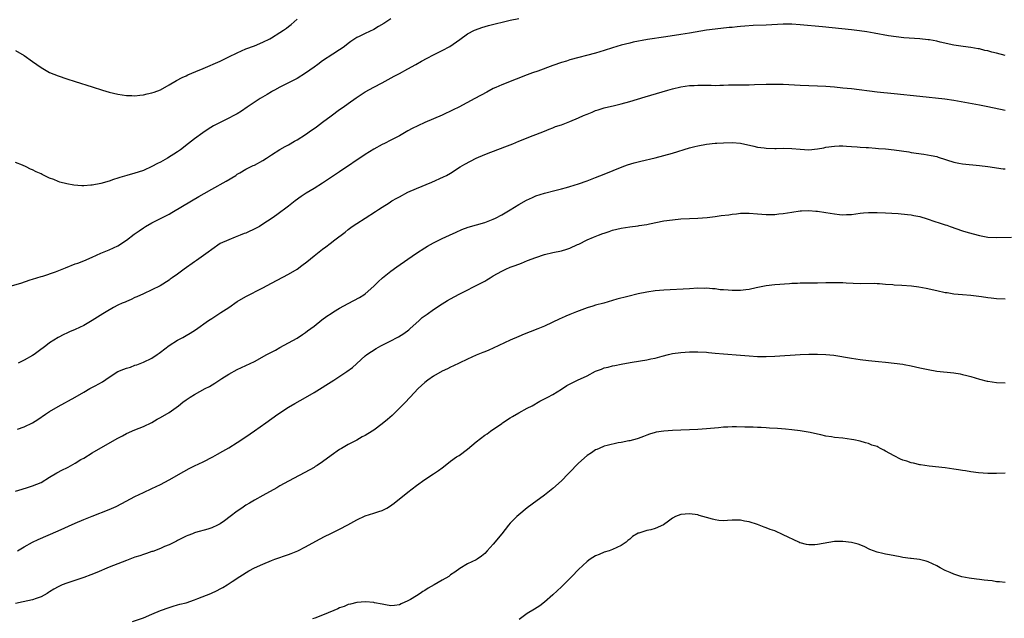
# Model space of a CAD drawing. Units: inches. Extents: x 2640000 to 2643000, y 1479000 to 1482000.
# Drawn here: x 2642308 to 2642539, y 1480135 to 1480275 of the extents above; entities that cross this region are included whole.
import ezdxf

# ---------------------------------------------------------------- set-up
doc = ezdxf.new("R2010")
doc.units = ezdxf.units.IN
doc.header["$MEASUREMENT"] = 0
doc.layers.add('LD26401479_10ft', color=120, linetype='Continuous')

msp = doc.modelspace()

# ---------------------------------------------------------------- linework, layer by layer
at = {"layer": 'LD26401479_10ft'}
for points, elevation in [([(2642305.74, 1480213), (2642308.27, 1480213.73), (2642310.47, 1480214.47), (2642311, 1480214.63), (2642313, 1480215.28), (2642313.38, 1480215.38), (2642316.38, 1480216.38), (2642317.98, 1480217), (2642318.69, 1480217.31), (2642321, 1480218.22), (2642321.58, 1480218.42), (2642323.02, 1480218.98), (2642325, 1480219.83), (2642327, 1480220.74), (2642328.59, 1480221.41), (2642329, 1480221.55), (2642329.96, 1480222.04), (2642331, 1480222.5), (2642333, 1480223.79), (2642334.82, 1480225.18), (2642335.98, 1480226.02), (2642337, 1480226.72), (2642337.47, 1480227), (2642339, 1480227.84), (2642341, 1480228.86), (2642343, 1480229.93), (2642343.69, 1480230.31), (2642348.29, 1480233), (2642349.98, 1480234.02), (2642351.24, 1480234.76), (2642353, 1480235.75), (2642356.39, 1480237.61), (2642358.63, 1480239), (2642359, 1480239.25), (2642359.58, 1480239.58), (2642361, 1480240.44), (2642362.71, 1480241.29), (2642363, 1480241.42), (2642365, 1480242.48), (2642365.87, 1480243), (2642367, 1480243.78), (2642368.96, 1480245.04), (2642370.21, 1480245.79), (2642371, 1480246.18), (2642372.39, 1480247), (2642373, 1480247.33), (2642375, 1480248.6), (2642376.42, 1480249.58), (2642377, 1480250.02), (2642377.59, 1480250.41), (2642379, 1480251.5), (2642381, 1480252.99), (2642383, 1480254.42), (2642383.83, 1480255), (2642385, 1480255.85), (2642386.85, 1480257.15), (2642388.04, 1480257.96), (2642389, 1480258.55), (2642391, 1480259.64), (2642393, 1480260.7), (2642395.75, 1480262.25), (2642397, 1480262.89), (2642399, 1480263.97), (2642400.86, 1480265), (2642402.21, 1480265.79), (2642403.52, 1480266.48), (2642405, 1480267.25), (2642407, 1480268.24), (2642408.81, 1480269.19), (2642411.17, 1480270.83), (2642413, 1480272.14), (2642414.62, 1480273), (2642414.88, 1480273.12), (2642416.36, 1480273.64), (2642417.91, 1480274.09), (2642423, 1480275.34), (2642425, 1480275.8)], 9970), ([(2642395, 1480275.72), (2642393.38, 1480274.62), (2642392.14, 1480273.86), (2642391, 1480273.2), (2642389, 1480272.28), (2642387.54, 1480271.54), (2642387, 1480271.29), (2642386.55, 1480271), (2642385.65, 1480270.35), (2642385, 1480269.87), (2642384.52, 1480269.48), (2642383.85, 1480269), (2642383, 1480268.43), (2642381.43, 1480267.43), (2642379, 1480265.81), (2642377.86, 1480265), (2642377, 1480264.37), (2642375, 1480262.98), (2642373, 1480261.73), (2642369, 1480259.66), (2642367.76, 1480259), (2642367.29, 1480258.71), (2642367, 1480258.56), (2642366.03, 1480257.97), (2642364.35, 1480257), (2642361.31, 1480255), (2642359.95, 1480254.05), (2642359, 1480253.44), (2642358.2, 1480253), (2642357, 1480252.39), (2642355, 1480251.42), (2642353.43, 1480250.57), (2642352.18, 1480249.82), (2642350.94, 1480249), (2642349, 1480247.58), (2642348.26, 1480247), (2642347.54, 1480246.46), (2642345.69, 1480245), (2642345, 1480244.53), (2642342.66, 1480243), (2642341, 1480242.11), (2642340.26, 1480241.74), (2642339, 1480241.05), (2642337, 1480240.16), (2642335.74, 1480239.74), (2642335, 1480239.52), (2642333.11, 1480239), (2642331.5, 1480238.5), (2642331, 1480238.31), (2642330, 1480238), (2642329, 1480237.66), (2642327, 1480237.11), (2642325, 1480236.73), (2642324.69, 1480236.69), (2642323, 1480236.57), (2642322.56, 1480236.56), (2642320.7, 1480236.7), (2642319, 1480237.04), (2642317.41, 1480237.41), (2642317, 1480237.55), (2642316, 1480238), (2642315, 1480238.36), (2642313.73, 1480239), (2642313.23, 1480239.23), (2642313, 1480239.36), (2642311.83, 1480239.83), (2642311, 1480240.29), (2642310.48, 1480240.48), (2642309.52, 1480241), (2642308.61, 1480241.39), (2642307, 1480241.98)], 9980), ([(2642307, 1480268.28), (2642309, 1480267.07), (2642311, 1480265.72), (2642311.98, 1480265), (2642313, 1480264.31), (2642315, 1480263.12), (2642317, 1480262.3), (2642319, 1480261.65), (2642321.02, 1480261), (2642325, 1480259.77), (2642327.42, 1480259), (2642329, 1480258.53), (2642331, 1480258), (2642333, 1480257.68), (2642334.31, 1480257.69), (2642335, 1480257.67), (2642336.18, 1480257.82), (2642337, 1480257.89), (2642337.89, 1480258.11), (2642339, 1480258.31), (2642339.49, 1480258.51), (2642341, 1480259.06), (2642343, 1480260.19), (2642344.76, 1480261.24), (2642346.08, 1480261.92), (2642347, 1480262.33), (2642347.44, 1480262.56), (2642349.31, 1480263.31), (2642351, 1480264.07), (2642355, 1480265.79), (2642357, 1480266.76), (2642359, 1480267.75), (2642361, 1480268.64), (2642363, 1480269.39), (2642365, 1480270.2), (2642366.61, 1480271), (2642367, 1480271.21), (2642369, 1480272.46), (2642369.81, 1480273), (2642370.5, 1480273.5), (2642371, 1480273.93), (2642371.61, 1480274.39), (2642372.32, 1480275), (2642373, 1480275.62)], 9990), ([(2642539, 1480267.12), (2642537, 1480267.66), (2642535.91, 1480267.91), (2642535, 1480268.19), (2642534.3, 1480268.3), (2642533, 1480268.65), (2642532.69, 1480268.69), (2642531, 1480268.99), (2642529.19, 1480269.19), (2642527, 1480269.51), (2642523.77, 1480270.23), (2642523, 1480270.44), (2642521.26, 1480270.74), (2642521, 1480270.79), (2642519, 1480271), (2642515.27, 1480271.27), (2642513.45, 1480271.45), (2642511.7, 1480271.7), (2642508.32, 1480272.32), (2642506.62, 1480272.62), (2642504.87, 1480272.87), (2642503, 1480273.1), (2642496.18, 1480273.82), (2642491, 1480274.28), (2642489, 1480274.45), (2642487, 1480274.47), (2642485.64, 1480274.36), (2642483, 1480274.2), (2642479.91, 1480274.09), (2642478.02, 1480273.98), (2642477, 1480273.88), (2642476.17, 1480273.83), (2642475, 1480273.69), (2642474.34, 1480273.66), (2642471, 1480273.3), (2642469, 1480273.02), (2642465, 1480272.33), (2642463, 1480272.01), (2642459.5, 1480271.5), (2642455.18, 1480270.82), (2642451.81, 1480270.19), (2642451, 1480270.01), (2642449, 1480269.52), (2642447, 1480268.9), (2642445, 1480268.25), (2642443, 1480267.66), (2642437, 1480266.05), (2642436.2, 1480265.8), (2642435, 1480265.46), (2642433, 1480264.78), (2642429.43, 1480263.43), (2642428.22, 1480263), (2642427, 1480262.53), (2642424.42, 1480261.58), (2642421, 1480260.22), (2642419.58, 1480259.58), (2642419, 1480259.33), (2642417.47, 1480258.53), (2642414.71, 1480257), (2642410.92, 1480255), (2642409.63, 1480254.37), (2642407, 1480253.14), (2642403, 1480251.4), (2642401.36, 1480250.64), (2642400.03, 1480249.97), (2642399, 1480249.42), (2642397, 1480248.29), (2642395, 1480247.23), (2642393.52, 1480246.48), (2642393, 1480246.24), (2642391, 1480245.17), (2642389, 1480243.92), (2642383, 1480239.86), (2642379, 1480237.19), (2642377, 1480235.93), (2642375.16, 1480234.84), (2642373.95, 1480234.05), (2642372.55, 1480233), (2642371, 1480231.8), (2642368.24, 1480229.76), (2642367.15, 1480229), (2642365, 1480227.52), (2642364.18, 1480227), (2642363.42, 1480226.58), (2642361, 1480225.48), (2642360.64, 1480225.36), (2642359.7, 1480225), (2642358.5, 1480224.5), (2642357, 1480223.92), (2642355.01, 1480222.99), (2642353, 1480221.65), (2642352.15, 1480221), (2642349.45, 1480219), (2642349, 1480218.71), (2642346.56, 1480217), (2642345, 1480215.87), (2642343.7, 1480215), (2642343.3, 1480214.7), (2642343, 1480214.44), (2642340.93, 1480213.07), (2642339, 1480212.16), (2642337, 1480211.24), (2642335.45, 1480210.55), (2642335, 1480210.33), (2642334.08, 1480209.92), (2642333, 1480209.46), (2642332.7, 1480209.3), (2642331.98, 1480209), (2642331, 1480208.53), (2642330, 1480208), (2642328.24, 1480207), (2642327.5, 1480206.5), (2642325, 1480204.94), (2642323, 1480203.82), (2642321, 1480202.89), (2642319.67, 1480202.33), (2642319, 1480201.99), (2642318.32, 1480201.68), (2642317, 1480201), (2642315, 1480199.7), (2642314.1, 1480199), (2642312.33, 1480197.67), (2642311.38, 1480197), (2642311, 1480196.76), (2642309, 1480195.67), (2642307.64, 1480195)], 9960), ([(2642307.48, 1480179.48), (2642309, 1480180.03), (2642311, 1480180.96), (2642312.26, 1480181.74), (2642314.06, 1480183), (2642315, 1480183.63), (2642317, 1480184.81), (2642321, 1480186.99), (2642323, 1480188.17), (2642324.46, 1480189), (2642325.68, 1480189.68), (2642327.39, 1480190.61), (2642329, 1480191.69), (2642331, 1480192.98), (2642332.41, 1480193.59), (2642333, 1480193.8), (2642333.93, 1480194.07), (2642335, 1480194.48), (2642335.41, 1480194.59), (2642337, 1480195.18), (2642339, 1480196.12), (2642340.24, 1480197), (2642340.67, 1480197.33), (2642341, 1480197.54), (2642343, 1480199.09), (2642345, 1480200.34), (2642346.25, 1480201), (2642347, 1480201.45), (2642347.98, 1480202.02), (2642349.18, 1480202.82), (2642352.26, 1480205), (2642353, 1480205.46), (2642353.96, 1480206.04), (2642355.18, 1480206.82), (2642357, 1480208), (2642359, 1480209.41), (2642361, 1480210.62), (2642365, 1480212.6), (2642367, 1480213.69), (2642371, 1480215.83), (2642373, 1480217), (2642374.17, 1480217.83), (2642375.31, 1480218.69), (2642377, 1480220.14), (2642379, 1480221.72), (2642379.75, 1480222.25), (2642380.75, 1480223), (2642381.86, 1480223.86), (2642384.3, 1480225.7), (2642385, 1480226.3), (2642385.93, 1480227), (2642387, 1480227.72), (2642388.96, 1480229), (2642391.44, 1480230.56), (2642392.08, 1480231), (2642393, 1480231.57), (2642394.58, 1480232.58), (2642395.25, 1480233), (2642396.38, 1480233.62), (2642397, 1480233.98), (2642399, 1480235.02), (2642401, 1480235.9), (2642404.6, 1480237.4), (2642407.37, 1480238.63), (2642408.07, 1480239), (2642409, 1480239.52), (2642411.28, 1480241), (2642412.34, 1480241.66), (2642413.64, 1480242.36), (2642415, 1480243.01), (2642417, 1480243.85), (2642418.42, 1480244.42), (2642420.7, 1480245.3), (2642421.7, 1480245.7), (2642423.58, 1480246.42), (2642425.03, 1480247.04), (2642428.37, 1480248.37), (2642429, 1480248.6), (2642431, 1480249.39), (2642432.14, 1480249.86), (2642433, 1480250.17), (2642433.58, 1480250.42), (2642435, 1480250.88), (2642437, 1480251.62), (2642439, 1480252.48), (2642440.13, 1480253), (2642441, 1480253.38), (2642442.19, 1480253.81), (2642443, 1480254.17), (2642443.64, 1480254.36), (2642445, 1480254.82), (2642447.4, 1480255.4), (2642449, 1480255.76), (2642451, 1480256.3), (2642454.62, 1480257.38), (2642459.91, 1480259), (2642461, 1480259.3), (2642463, 1480259.77), (2642465, 1480260.07), (2642466.1, 1480260.1), (2642467, 1480260.15), (2642469, 1480260.11), (2642470.12, 1480260.12), (2642471, 1480260.1), (2642472.16, 1480260.16), (2642473, 1480260.16), (2642474.19, 1480260.19), (2642475, 1480260.18), (2642476.19, 1480260.19), (2642477, 1480260.18), (2642478.21, 1480260.21), (2642479, 1480260.21), (2642480.28, 1480260.28), (2642483, 1480260.38), (2642484.38, 1480260.38), (2642485, 1480260.4), (2642486.35, 1480260.35), (2642487, 1480260.34), (2642491, 1480260.15), (2642495, 1480260.01), (2642497, 1480259.89), (2642499, 1480259.72), (2642501, 1480259.54), (2642503, 1480259.34), (2642509, 1480258.61), (2642513, 1480258.19), (2642519, 1480257.54), (2642524.92, 1480256.92), (2642527, 1480256.63), (2642533, 1480255.52), (2642535, 1480255.13), (2642539, 1480254.28)], 9950), ([(2642307, 1480164.94), (2642308.55, 1480165.45), (2642309.82, 1480165.82), (2642311, 1480166.21), (2642313, 1480167.02), (2642315, 1480168.21), (2642316.71, 1480169.29), (2642318.04, 1480169.96), (2642319, 1480170.47), (2642319.37, 1480170.63), (2642321, 1480171.53), (2642322.35, 1480172.35), (2642323, 1480172.72), (2642325, 1480173.96), (2642327, 1480175.15), (2642331, 1480177.4), (2642332.07, 1480177.93), (2642333, 1480178.45), (2642335, 1480179.37), (2642337, 1480180.16), (2642339, 1480181.08), (2642340.19, 1480181.81), (2642341, 1480182.22), (2642343, 1480183.43), (2642345.18, 1480185), (2642346.2, 1480185.8), (2642347, 1480186.37), (2642347.97, 1480187), (2642349, 1480187.62), (2642351.48, 1480189), (2642352.46, 1480189.54), (2642353.72, 1480190.29), (2642355.34, 1480191.34), (2642357, 1480192.37), (2642359, 1480193.46), (2642361, 1480194.41), (2642363, 1480195.4), (2642365.96, 1480197), (2642367.95, 1480198.05), (2642369, 1480198.64), (2642371, 1480199.7), (2642373, 1480200.83), (2642374.3, 1480201.7), (2642375, 1480202.14), (2642375.48, 1480202.52), (2642377, 1480203.66), (2642378.86, 1480205.14), (2642380.01, 1480205.99), (2642381, 1480206.65), (2642381.55, 1480207), (2642383, 1480207.87), (2642385, 1480208.97), (2642387.63, 1480210.37), (2642388.65, 1480211), (2642389, 1480211.24), (2642391, 1480212.99), (2642391.99, 1480214.01), (2642393.03, 1480214.97), (2642395, 1480216.56), (2642396.41, 1480217.59), (2642399, 1480219.39), (2642401, 1480220.74), (2642403, 1480222.03), (2642403.61, 1480222.39), (2642405, 1480223.17), (2642407, 1480224.17), (2642408.76, 1480225), (2642410.29, 1480225.71), (2642411.68, 1480226.32), (2642413.15, 1480226.85), (2642417, 1480227.97), (2642419, 1480228.74), (2642419.57, 1480229), (2642421, 1480229.78), (2642423, 1480230.94), (2642425, 1480232.16), (2642426.82, 1480233.18), (2642428.18, 1480233.82), (2642429, 1480234.16), (2642431, 1480234.82), (2642433.45, 1480235.45), (2642435, 1480235.82), (2642436.15, 1480236.15), (2642437, 1480236.37), (2642439, 1480237), (2642441, 1480237.74), (2642443, 1480238.51), (2642445, 1480239.29), (2642449.24, 1480241), (2642450.52, 1480241.48), (2642452.05, 1480241.95), (2642453.65, 1480242.35), (2642457, 1480243.13), (2642459, 1480243.65), (2642461, 1480244.23), (2642465, 1480245.42), (2642466.25, 1480245.75), (2642467, 1480245.93), (2642469, 1480246.31), (2642471, 1480246.54), (2642471.43, 1480246.57), (2642473, 1480246.66), (2642475, 1480246.69), (2642477, 1480246.53), (2642480.14, 1480245.86), (2642481, 1480245.63), (2642482.56, 1480245.44), (2642483, 1480245.36), (2642485, 1480245.32), (2642485.33, 1480245.33), (2642487, 1480245.35), (2642489, 1480245.29), (2642491, 1480245.1), (2642493, 1480245), (2642495, 1480245.18), (2642496.54, 1480245.46), (2642497, 1480245.57), (2642499, 1480245.87), (2642500.09, 1480245.91), (2642501, 1480245.91), (2642501.84, 1480245.84), (2642503, 1480245.79), (2642504.3, 1480245.7), (2642505, 1480245.64), (2642506.44, 1480245.56), (2642507, 1480245.5), (2642508.59, 1480245.41), (2642509.32, 1480245.32), (2642511, 1480245.2), (2642513, 1480244.96), (2642516.48, 1480244.48), (2642517, 1480244.39), (2642519.98, 1480243.98), (2642521.68, 1480243.68), (2642523, 1480243.38), (2642523.3, 1480243.3), (2642527, 1480242.08), (2642528.13, 1480241.87), (2642529, 1480241.69), (2642533, 1480241.3), (2642534.94, 1480241.06), (2642538.54, 1480240.54), (2642539, 1480240.5)], 9940), ([(2642307.44, 1480151), (2642309, 1480151.95), (2642310.99, 1480153.01), (2642312.35, 1480153.65), (2642317, 1480155.64), (2642321, 1480157.48), (2642323, 1480158.33), (2642325, 1480159.13), (2642329, 1480160.7), (2642330.61, 1480161.39), (2642331.95, 1480162.05), (2642335, 1480163.73), (2642337, 1480164.69), (2642339, 1480165.58), (2642341, 1480166.54), (2642343, 1480167.62), (2642346.44, 1480169.56), (2642347.73, 1480170.27), (2642349, 1480170.92), (2642351, 1480171.87), (2642353.25, 1480173), (2642354.37, 1480173.63), (2642355.63, 1480174.37), (2642357, 1480175.15), (2642359, 1480176.39), (2642361, 1480177.7), (2642363, 1480179.1), (2642365.66, 1480181), (2642368.52, 1480183), (2642371, 1480184.64), (2642372.47, 1480185.53), (2642375, 1480186.94), (2642377, 1480188.11), (2642381.66, 1480191), (2642384.72, 1480193), (2642386.02, 1480193.98), (2642389, 1480196.66), (2642389.4, 1480197), (2642391.59, 1480198.41), (2642392.66, 1480199), (2642395, 1480200.2), (2642396.49, 1480201), (2642396.82, 1480201.18), (2642398.06, 1480201.94), (2642399.22, 1480202.78), (2642399.47, 1480203), (2642401.62, 1480205), (2642402.36, 1480205.64), (2642403.51, 1480206.49), (2642405, 1480207.52), (2642407, 1480208.85), (2642408.32, 1480209.68), (2642409, 1480210.08), (2642411, 1480211.16), (2642416.23, 1480213.77), (2642417, 1480214.22), (2642417.51, 1480214.49), (2642418.3, 1480215), (2642419, 1480215.42), (2642421, 1480216.56), (2642421.93, 1480217), (2642423, 1480217.44), (2642424.15, 1480217.85), (2642425.6, 1480218.4), (2642427.04, 1480219), (2642429, 1480219.75), (2642431, 1480220.43), (2642433, 1480220.92), (2642435, 1480221.33), (2642436.29, 1480221.71), (2642437, 1480221.94), (2642438.76, 1480222.76), (2642439.1, 1480222.9), (2642441, 1480223.85), (2642442.54, 1480224.54), (2642443.71, 1480225), (2642444.67, 1480225.33), (2642445, 1480225.46), (2642446.17, 1480225.83), (2642447, 1480226.13), (2642449, 1480226.64), (2642451, 1480226.96), (2642453, 1480227.19), (2642453.24, 1480227.24), (2642455, 1480227.51), (2642455.66, 1480227.66), (2642459, 1480228.31), (2642461, 1480228.61), (2642463, 1480228.81), (2642465, 1480228.91), (2642466.98, 1480228.98), (2642469.13, 1480229.13), (2642471, 1480229.35), (2642472.43, 1480229.57), (2642474.22, 1480229.78), (2642475, 1480229.93), (2642476.02, 1480229.98), (2642477, 1480230.12), (2642478.13, 1480230.13), (2642479, 1480230.1), (2642481, 1480229.95), (2642483, 1480229.82), (2642484.18, 1480229.82), (2642485, 1480229.83), (2642485.94, 1480229.94), (2642487, 1480230.03), (2642489, 1480230.37), (2642491, 1480230.67), (2642491.31, 1480230.69), (2642493, 1480230.75), (2642494.62, 1480230.62), (2642495, 1480230.61), (2642497, 1480230.31), (2642499, 1480229.98), (2642500.16, 1480229.84), (2642501, 1480229.78), (2642501.84, 1480229.84), (2642503, 1480229.86), (2642505, 1480230.12), (2642505.79, 1480230.21), (2642507, 1480230.3), (2642509, 1480230.32), (2642511, 1480230.23), (2642513.96, 1480230.04), (2642516.15, 1480229.85), (2642517, 1480229.75), (2642517.6, 1480229.6), (2642519, 1480229.34), (2642520.78, 1480228.78), (2642521, 1480228.72), (2642522.28, 1480228.28), (2642523.81, 1480227.81), (2642525, 1480227.42), (2642525.32, 1480227.32), (2642526.13, 1480227), (2642529, 1480226.03), (2642530.37, 1480225.63), (2642533, 1480224.89), (2642534.59, 1480224.59), (2642535, 1480224.5), (2642537, 1480224.43), (2642540.49, 1480224.49)], 9930), ([(2642539, 1480209.96), (2642537, 1480210.08), (2642535.78, 1480210.22), (2642535, 1480210.28), (2642533.49, 1480210.51), (2642531, 1480210.81), (2642529, 1480210.97), (2642527, 1480211.16), (2642525.42, 1480211.42), (2642525, 1480211.48), (2642523, 1480211.92), (2642520.49, 1480212.49), (2642518.81, 1480212.81), (2642517.04, 1480213.04), (2642514.81, 1480213.19), (2642513, 1480213.28), (2642512.68, 1480213.32), (2642511, 1480213.45), (2642509.53, 1480213.53), (2642509, 1480213.59), (2642508.39, 1480213.61), (2642505, 1480213.59), (2642501.72, 1480213.72), (2642501, 1480213.78), (2642500.18, 1480213.82), (2642498.17, 1480213.83), (2642497, 1480213.78), (2642495, 1480213.73), (2642493.76, 1480213.76), (2642493, 1480213.74), (2642492.3, 1480213.7), (2642491, 1480213.74), (2642490.34, 1480213.66), (2642489, 1480213.64), (2642488.43, 1480213.57), (2642485, 1480213.33), (2642483, 1480213.12), (2642480.67, 1480212.67), (2642479, 1480212.27), (2642478.19, 1480212.19), (2642477, 1480211.99), (2642476, 1480212), (2642475, 1480211.97), (2642474.05, 1480212.05), (2642473, 1480212.15), (2642472.2, 1480212.2), (2642471, 1480212.38), (2642470.39, 1480212.39), (2642469, 1480212.52), (2642468.51, 1480212.51), (2642467, 1480212.52), (2642465, 1480212.42), (2642459, 1480212.06), (2642457, 1480211.91), (2642455, 1480211.64), (2642453, 1480211.19), (2642450.58, 1480210.58), (2642448.02, 1480209.98), (2642447, 1480209.65), (2642444.95, 1480209.05), (2642443, 1480208.54), (2642442.36, 1480208.36), (2642441, 1480207.93), (2642438.52, 1480207), (2642437, 1480206.35), (2642436.01, 1480205.99), (2642435, 1480205.5), (2642434.65, 1480205.35), (2642431, 1480203.65), (2642429.5, 1480203), (2642427.68, 1480202.32), (2642426.24, 1480201.76), (2642425, 1480201.25), (2642423, 1480200.39), (2642419, 1480198.49), (2642417.95, 1480198.05), (2642417, 1480197.63), (2642416.55, 1480197.45), (2642415, 1480196.82), (2642413, 1480195.92), (2642411, 1480194.94), (2642409.68, 1480194.32), (2642409, 1480194.02), (2642408.32, 1480193.68), (2642407, 1480193.1), (2642405, 1480191.92), (2642403.71, 1480191), (2642403, 1480190.42), (2642401.43, 1480189), (2642399.52, 1480187), (2642398.3, 1480185.7), (2642397, 1480184.39), (2642395.29, 1480182.71), (2642394.24, 1480181.76), (2642393, 1480180.74), (2642391, 1480179.3), (2642389.58, 1480178.42), (2642389, 1480178.04), (2642388.31, 1480177.69), (2642387, 1480176.94), (2642385, 1480175.93), (2642383.43, 1480175), (2642383, 1480174.76), (2642381, 1480173.35), (2642379, 1480171.83), (2642377.71, 1480171), (2642377.29, 1480170.71), (2642377, 1480170.54), (2642376.02, 1480169.98), (2642371, 1480167.33), (2642369, 1480166.22), (2642368.24, 1480165.76), (2642365, 1480163.93), (2642363, 1480162.85), (2642361.86, 1480162.14), (2642361, 1480161.66), (2642360.05, 1480161), (2642359, 1480160.31), (2642357.33, 1480159), (2642355.98, 1480158.02), (2642355, 1480157.34), (2642354.35, 1480157), (2642353, 1480156.37), (2642352.06, 1480156.06), (2642349.24, 1480155.24), (2642349, 1480155.18), (2642348.47, 1480155), (2642347.41, 1480154.59), (2642347, 1480154.41), (2642345, 1480153.42), (2642344.73, 1480153.27), (2642343, 1480152.4), (2642341.97, 1480151.97), (2642341, 1480151.53), (2642339.16, 1480150.84), (2642339, 1480150.79), (2642337.68, 1480150.32), (2642337, 1480150.14), (2642336.16, 1480149.84), (2642335, 1480149.48), (2642333, 1480148.75), (2642331, 1480147.97), (2642329, 1480147.15), (2642326.1, 1480145.9), (2642324.67, 1480145.33), (2642323, 1480144.72), (2642319, 1480143.4), (2642317.97, 1480143), (2642317, 1480142.56), (2642315.97, 1480142.03), (2642315, 1480141.37), (2642314.76, 1480141.24), (2642314.39, 1480141), (2642313, 1480140.23), (2642311.83, 1480139.83), (2642311, 1480139.51), (2642308.78, 1480139), (2642307, 1480138.65)], 9920), ([(2642334.44, 1480134.44), (2642337, 1480135.31), (2642339, 1480136.11), (2642341, 1480136.98), (2642343, 1480137.72), (2642343.98, 1480138.02), (2642345, 1480138.29), (2642345.54, 1480138.46), (2642347, 1480138.82), (2642349, 1480139.47), (2642349.77, 1480139.77), (2642352.77, 1480141), (2642354.31, 1480141.69), (2642355, 1480142.08), (2642355.63, 1480142.37), (2642356.66, 1480143), (2642357.78, 1480143.78), (2642359.61, 1480145), (2642361.72, 1480146.28), (2642363.02, 1480146.98), (2642365, 1480147.86), (2642367, 1480148.68), (2642367.83, 1480149), (2642371, 1480150.12), (2642371.64, 1480150.36), (2642373.19, 1480151), (2642375, 1480151.89), (2642378.28, 1480153.72), (2642379.59, 1480154.41), (2642380.79, 1480155), (2642383, 1480156.04), (2642384.93, 1480157.07), (2642387, 1480158.28), (2642389, 1480159.2), (2642391, 1480159.79), (2642392.22, 1480160.22), (2642393, 1480160.45), (2642394.04, 1480161), (2642394.65, 1480161.35), (2642395.81, 1480162.19), (2642399, 1480164.76), (2642401, 1480166.33), (2642403, 1480167.72), (2642405.03, 1480169), (2642406.2, 1480169.8), (2642407, 1480170.42), (2642407.34, 1480170.66), (2642409, 1480171.97), (2642410.43, 1480173), (2642411, 1480173.36), (2642413, 1480174.82), (2642415, 1480176.55), (2642417, 1480178.11), (2642417.56, 1480178.44), (2642418.33, 1480179), (2642421, 1480180.84), (2642421.2, 1480181), (2642423, 1480182.14), (2642423.51, 1480182.49), (2642425, 1480183.33), (2642427, 1480184.42), (2642428.11, 1480185), (2642429.97, 1480186.03), (2642431.82, 1480187), (2642433, 1480187.65), (2642435, 1480188.86), (2642436.29, 1480189.71), (2642438.77, 1480191), (2642441, 1480192.01), (2642443, 1480193.06), (2642444.41, 1480193.59), (2642445, 1480193.85), (2642445.94, 1480194.06), (2642447, 1480194.37), (2642447.55, 1480194.45), (2642449, 1480194.74), (2642451.11, 1480195.11), (2642453.52, 1480195.52), (2642455, 1480195.74), (2642455.96, 1480195.96), (2642457, 1480196.16), (2642458.61, 1480196.61), (2642460.12, 1480197), (2642461, 1480197.21), (2642463, 1480197.5), (2642465, 1480197.62), (2642467, 1480197.61), (2642469, 1480197.52), (2642469.47, 1480197.47), (2642471, 1480197.35), (2642473, 1480197.16), (2642477, 1480196.86), (2642479, 1480196.68), (2642481, 1480196.55), (2642483, 1480196.55), (2642485, 1480196.65), (2642490.99, 1480197.01), (2642493, 1480197.09), (2642495, 1480197.12), (2642497, 1480197.04), (2642498.83, 1480196.83), (2642503, 1480196.15), (2642505, 1480195.85), (2642507, 1480195.59), (2642509.35, 1480195.35), (2642511, 1480195.21), (2642513, 1480195.01), (2642515, 1480194.72), (2642515.36, 1480194.64), (2642517, 1480194.33), (2642519, 1480193.87), (2642521, 1480193.45), (2642523, 1480193.12), (2642527, 1480192.72), (2642528.44, 1480192.44), (2642529, 1480192.35), (2642530.05, 1480192.05), (2642531, 1480191.81), (2642533, 1480191.24), (2642534.78, 1480190.78), (2642535, 1480190.73), (2642537, 1480190.43), (2642539, 1480190.36)], 9910), ([(2642539, 1480169.15), (2642537, 1480169.07), (2642535, 1480169.09), (2642532.77, 1480169.23), (2642531, 1480169.46), (2642529.71, 1480169.71), (2642529, 1480169.79), (2642528.07, 1480169.93), (2642527, 1480170.13), (2642525, 1480170.41), (2642521.18, 1480170.82), (2642519.15, 1480171.15), (2642519, 1480171.15), (2642517.53, 1480171.53), (2642517, 1480171.6), (2642515.97, 1480171.97), (2642515, 1480172.25), (2642514.48, 1480172.48), (2642513, 1480173.22), (2642511, 1480174.37), (2642510.55, 1480174.55), (2642509.8, 1480175), (2642509.26, 1480175.26), (2642509, 1480175.42), (2642507.76, 1480175.76), (2642507, 1480176.16), (2642506.29, 1480176.29), (2642505, 1480176.68), (2642503.55, 1480177), (2642503, 1480177.1), (2642501, 1480177.36), (2642499, 1480177.56), (2642498.32, 1480177.68), (2642497, 1480177.86), (2642495.85, 1480178.15), (2642495, 1480178.32), (2642493.28, 1480178.72), (2642491, 1480179.1), (2642489, 1480179.35), (2642487.51, 1480179.51), (2642485.66, 1480179.66), (2642483.77, 1480179.77), (2642483, 1480179.79), (2642481.86, 1480179.86), (2642481, 1480179.88), (2642479.93, 1480179.93), (2642479, 1480179.94), (2642477.99, 1480179.99), (2642476.02, 1480180.02), (2642475, 1480180.01), (2642473.99, 1480179.99), (2642473, 1480179.94), (2642471.85, 1480179.85), (2642469, 1480179.59), (2642467, 1480179.45), (2642461, 1480179.15), (2642459, 1480179.03), (2642457.21, 1480178.79), (2642457, 1480178.7), (2642455.66, 1480178.34), (2642455, 1480178.06), (2642454.24, 1480177.76), (2642453, 1480177.34), (2642452.76, 1480177.24), (2642451, 1480176.8), (2642450.76, 1480176.76), (2642449, 1480176.37), (2642448.26, 1480176.26), (2642445.69, 1480175.69), (2642445, 1480175.49), (2642443.83, 1480175), (2642443.26, 1480174.74), (2642443, 1480174.65), (2642442.03, 1480173.97), (2642441, 1480173.3), (2642439, 1480171.52), (2642436.77, 1480169.23), (2642436.57, 1480169), (2642435, 1480167.42), (2642433, 1480165.59), (2642431, 1480164), (2642428.12, 1480161.88), (2642426.98, 1480161.02), (2642425, 1480159.38), (2642424.57, 1480159), (2642423.77, 1480158.23), (2642423, 1480157.43), (2642422.62, 1480157), (2642421.02, 1480155), (2642419, 1480152.54), (2642417.58, 1480151), (2642417, 1480150.34), (2642416.26, 1480149.74), (2642415.24, 1480149), (2642415, 1480148.84), (2642413, 1480147.9), (2642411.17, 1480146.83), (2642410.01, 1480145.99), (2642409, 1480145.32), (2642408.56, 1480145), (2642407, 1480144.12), (2642405.15, 1480143), (2642403.78, 1480142.22), (2642403, 1480141.69), (2642402.53, 1480141.47), (2642401.84, 1480141), (2642401, 1480140.46), (2642399.57, 1480139.57), (2642399, 1480139.25), (2642397.44, 1480138.56), (2642397, 1480138.3), (2642395.83, 1480138.17), (2642395, 1480138.1), (2642393.71, 1480138.29), (2642393, 1480138.46), (2642391.2, 1480138.8), (2642391, 1480138.86), (2642389.04, 1480139.04), (2642387, 1480138.9), (2642385.53, 1480138.47), (2642385, 1480138.36), (2642384.04, 1480137.96), (2642383, 1480137.59), (2642382.58, 1480137.42), (2642381.65, 1480137), (2642379, 1480135.91), (2642377.19, 1480135.19), (2642376.66, 1480135)], 9900), ([(2642539, 1480143.53), (2642537.73, 1480143.73), (2642537, 1480143.74), (2642535.95, 1480143.95), (2642535, 1480144.02), (2642534.14, 1480144.14), (2642533, 1480144.27), (2642532.33, 1480144.33), (2642530.56, 1480144.56), (2642528.88, 1480144.88), (2642527, 1480145.48), (2642526.1, 1480145.9), (2642525, 1480146.38), (2642523.79, 1480147), (2642523, 1480147.43), (2642521.97, 1480147.97), (2642521, 1480148.38), (2642520.54, 1480148.54), (2642518.93, 1480148.92), (2642517, 1480149.15), (2642516.81, 1480149.19), (2642515, 1480149.45), (2642514.41, 1480149.59), (2642511.93, 1480150.07), (2642511, 1480150.21), (2642510.34, 1480150.34), (2642509, 1480150.67), (2642507.32, 1480151.32), (2642505.96, 1480151.96), (2642504.57, 1480152.57), (2642502.97, 1480152.97), (2642501, 1480153.2), (2642500.82, 1480153.18), (2642499, 1480153.13), (2642495, 1480152.43), (2642494.39, 1480152.39), (2642493, 1480152.38), (2642492.48, 1480152.48), (2642491, 1480152.85), (2642490.89, 1480152.89), (2642490.62, 1480153), (2642487, 1480154.76), (2642485, 1480155.63), (2642483.96, 1480155.96), (2642483, 1480156.39), (2642482.5, 1480156.5), (2642481.39, 1480157), (2642481, 1480157.15), (2642479, 1480157.76), (2642477.94, 1480157.94), (2642477, 1480158.16), (2642475, 1480158.19), (2642473.93, 1480158.07), (2642473, 1480158.05), (2642471.9, 1480158.1), (2642471, 1480158.21), (2642470.4, 1480158.4), (2642469, 1480158.77), (2642467.3, 1480159.3), (2642467, 1480159.38), (2642465, 1480159.69), (2642463, 1480159.52), (2642461.71, 1480159), (2642461, 1480158.66), (2642460.09, 1480157.91), (2642458.91, 1480157.09), (2642457, 1480156.18), (2642455.92, 1480155.92), (2642455, 1480155.72), (2642453.14, 1480155.14), (2642453, 1480155.12), (2642451.65, 1480154.35), (2642451, 1480153.74), (2642450.59, 1480153.41), (2642450.19, 1480153), (2642449, 1480152.21), (2642447, 1480151.28), (2642446.19, 1480151), (2642445, 1480150.63), (2642443.84, 1480150.15), (2642443, 1480149.78), (2642441.75, 1480149), (2642441, 1480148.48), (2642439, 1480146.63), (2642437.45, 1480145), (2642435, 1480142.55), (2642433, 1480140.68), (2642431, 1480138.91), (2642429.91, 1480138.09), (2642428.69, 1480137.31), (2642427, 1480136.27), (2642425.08, 1480134.92)], 9890)]:
    msp.add_lwpolyline(points, dxfattribs=dict(at, elevation=elevation))

doc.saveas('drawing.dxf')
